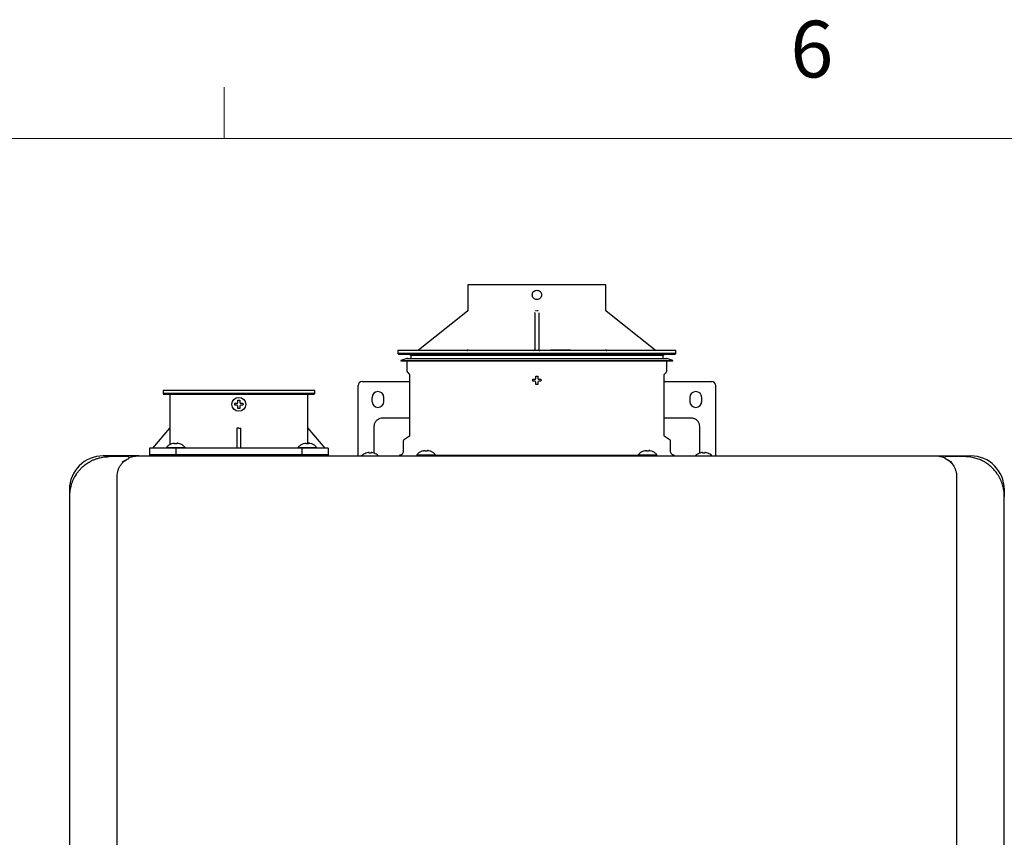
# Model space of a CAD drawing. Units: inches. Extents: x 0.4 to 16.6, y 0.2 to 10.8.
# Drawn here: x 4.2 to 5.9, y 9.5 to 10.8 of the extents above; entities that cross this region are included whole.
import ezdxf

# ---------------------------------------------------------------- set-up
doc = ezdxf.new("R2010")
doc.units = ezdxf.units.IN
doc.header["$MEASUREMENT"] = 0
doc.styles.add('SLDTEXTSTYLE1', font='TXT', dxfattribs={"width": 0.75})

msp = doc.modelspace()

# ---------------------------------------------------------------- linework, layer by layer
at = {"color": 7, "linetype": 'Continuous', "lineweight": 18}
for p, q in [((4.5635, 10.6421), (4.5635, 10.7269)), ((0.6263, 10.6421), (16.3763, 10.6421))]:
    msp.add_line(p, q, dxfattribs=at)
at = {"color": 7, "linetype": 'Continuous', "lineweight": 25}
for p, q in [((4.966, 10.4004), (4.966, 10.3585)), ((5.1941, 10.3585), (5.1941, 10.4004)), ((4.9654, 10.3572), (4.8845, 10.2924)), ((5.0767, 10.3544), (5.0768, 10.3549)), ((5.0768, 10.3544), (5.0768, 10.2923)), ((5.0833, 10.3544), (5.0833, 10.2923)), ((5.2756, 10.2924), (5.1947, 10.3572)), ((4.8504, 10.2921), (4.8504, 10.2872)), ((5.08, 10.2921), (4.8504, 10.2921)), ((4.8504, 10.2872), (4.852, 10.2855)), ((5.3097, 10.2872), (4.8504, 10.2872)), ((5.08, 10.2855), (4.852, 10.2855)), ((4.8652, 10.279), (4.8553, 10.2758)), ((4.8652, 10.279), (5.08, 10.279)), ((4.8701, 10.2855), (4.8717, 10.2839)), ((4.8717, 10.2839), (4.8717, 10.279)), ((5.2884, 10.2839), (4.8717, 10.2839)), ((5.3097, 10.2921), (5.08, 10.2921)), ((5.3081, 10.2855), (5.08, 10.2855)), ((5.08, 10.279), (5.2949, 10.279)), ((5.103, 10.2931), (5.103, 10.2921)), ((5.103, 10.2931), (5.1194, 10.2931)), ((5.1194, 10.2931), (5.1194, 10.2921)), ((5.1194, 10.2931), (5.1358, 10.2931)), ((5.1358, 10.2921), (5.1358, 10.2931)), ((5.2884, 10.2839), (5.29, 10.2855)), ((5.2884, 10.279), (5.2884, 10.2839)), ((5.3048, 10.2758), (5.2949, 10.279)), ((5.3081, 10.2855), (5.3097, 10.2872)), ((5.3097, 10.2872), (5.3097, 10.2921)), ((4.8553, 10.2758), (4.8556, 10.2748)), ((4.8553, 10.2758), (5.3048, 10.2758)), ((4.8556, 10.2748), (5.08, 10.2748)), ((4.8655, 10.2748), (4.8655, 10.2588)), ((5.08, 10.2748), (5.3045, 10.2748)), ((5.2946, 10.2588), (5.2946, 10.2748)), ((5.3045, 10.2748), (5.3048, 10.2758)), ((4.8667, 10.2558), (4.8688, 10.2537)), ((4.8697, 10.2514), (4.8697, 10.1521)), ((5.077, 10.2445), (5.078, 10.245)), ((5.078, 10.245), (5.0784, 10.2459)), ((5.0817, 10.2459), (5.0821, 10.245)), ((5.0821, 10.245), (5.0831, 10.2445)), ((5.2904, 10.1521), (5.2904, 10.2514)), ((5.2913, 10.2537), (5.2934, 10.2558)), ((4.7848, 10.1305), (4.7848, 10.2342)), ((4.7913, 10.2408), (4.8697, 10.2408)), ((5.0732, 10.2429), (5.0734, 10.2445)), ((5.0734, 10.2412), (5.0732, 10.2429)), ((5.078, 10.2408), (5.077, 10.2412)), ((5.0784, 10.2398), (5.078, 10.2408)), ((5.08, 10.236), (5.0784, 10.2362)), ((5.0817, 10.2362), (5.08, 10.236)), ((5.0821, 10.2408), (5.0817, 10.2398)), ((5.0831, 10.2412), (5.0821, 10.2408)), ((5.0867, 10.2445), (5.0869, 10.2429)), ((5.0869, 10.2429), (5.0867, 10.2412)), ((5.2904, 10.2408), (5.3688, 10.2408)), ((5.3753, 10.2342), (5.3753, 10.1305)), ((4.4626, 10.2262), (4.4626, 10.2213)), ((4.7133, 10.2262), (4.4626, 10.2262)), ((4.4626, 10.2213), (4.4642, 10.2196)), ((4.4993, 10.2213), (4.4626, 10.2213)), ((4.7116, 10.2196), (4.4642, 10.2196)), ((4.4739, 10.2196), (4.4739, 10.1639)), ((4.7133, 10.2213), (4.4993, 10.2213)), ((4.7019, 10.1639), (4.7019, 10.2196)), ((4.7116, 10.2196), (4.7133, 10.2213)), ((4.7133, 10.2213), (4.7133, 10.2262)), ((4.8077, 10.2145), (4.8077, 10.208)), ((4.8274, 10.208), (4.8274, 10.2145)), ((5.3327, 10.2145), (5.3327, 10.208)), ((5.3524, 10.208), (5.3524, 10.2145)), ((4.581, 10.2032), (4.5812, 10.2049)), ((4.5812, 10.2016), (4.581, 10.2032)), ((4.5849, 10.2049), (4.5858, 10.2053)), ((4.5858, 10.2011), (4.5849, 10.2016)), ((4.5858, 10.2053), (4.5863, 10.2063)), ((4.5863, 10.2002), (4.5858, 10.2011)), ((4.5879, 10.1963), (4.5863, 10.1965)), ((4.5896, 10.1965), (4.5879, 10.1963)), ((4.5896, 10.2063), (4.59, 10.2053)), ((4.59, 10.2011), (4.5896, 10.2002)), ((4.59, 10.2053), (4.591, 10.2049)), ((4.591, 10.2016), (4.59, 10.2011)), ((4.5946, 10.2049), (4.5948, 10.2032)), ((4.5948, 10.2032), (4.5946, 10.2016)), ((4.8697, 10.1803), (4.8248, 10.1803)), ((5.3353, 10.1803), (5.2904, 10.1803)), ((4.446, 10.131), (4.4739, 10.1639)), ((4.474, 10.1639), (4.474, 10.1366)), ((4.5879, 10.1639), (4.5846, 10.1639)), ((4.5846, 10.1639), (4.5846, 10.131)), ((4.5879, 10.1639), (4.5912, 10.1639)), ((4.5912, 10.131), (4.5912, 10.1639)), ((4.7019, 10.138), (4.7019, 10.1639)), ((4.7019, 10.1639), (4.7298, 10.131)), ((4.811, 10.1666), (4.811, 10.1327)), ((5.3491, 10.1327), (5.3491, 10.1666)), ((4.8681, 10.1493), (4.8614, 10.1454)), ((5.2987, 10.1454), (5.292, 10.1493)), ((4.4403, 10.131), (4.4403, 10.1179)), ((4.4842, 10.131), (4.4403, 10.131)), ((4.4682, 10.1321), (4.4681, 10.131)), ((4.4682, 10.1321), (4.4989, 10.1321)), ((4.4767, 10.138), (4.4765, 10.138)), ((4.4791, 10.1387), (4.4767, 10.138)), ((4.4818, 10.138), (4.4818, 10.1387)), ((4.4853, 10.138), (4.4818, 10.138)), ((4.4842, 10.1179), (4.4842, 10.131)), ((4.6917, 10.131), (4.4842, 10.131)), ((4.4853, 10.1387), (4.4853, 10.138)), ((4.4904, 10.138), (4.4879, 10.1387)), ((4.4906, 10.138), (4.4904, 10.138)), ((4.4989, 10.131), (4.4989, 10.1321)), ((4.6857, 10.1321), (4.6856, 10.131)), ((4.6857, 10.1321), (4.7163, 10.1321)), ((4.6917, 10.131), (4.6917, 10.1179)), ((4.7356, 10.131), (4.6917, 10.131)), ((4.6942, 10.138), (4.694, 10.138)), ((4.6966, 10.1387), (4.6942, 10.138)), ((4.6993, 10.138), (4.6993, 10.1387)), ((4.7028, 10.138), (4.6993, 10.138)), ((4.7028, 10.1387), (4.7028, 10.138)), ((4.7079, 10.138), (4.7054, 10.1387)), ((4.7081, 10.138), (4.7079, 10.138)), ((4.7164, 10.131), (4.7163, 10.1321)), ((4.7356, 10.131), (4.7356, 10.1179)), ((4.8592, 10.1417), (4.8592, 10.1255)), ((5.3009, 10.1255), (5.3009, 10.1417)), ((4.4229, 10.1181), (4.3638, 10.1181)), ((4.4049, 10.1168), (4.3737, 10.1168)), ((4.4065, 10.1155), (4.4078, 10.1155)), ((4.4403, 10.1204), (4.4403, 10.1179)), ((4.4403, 10.1204), (4.4842, 10.1204)), ((4.4842, 10.1179), (4.4842, 10.1204)), ((4.4842, 10.1204), (4.6917, 10.1204)), ((4.6917, 10.1204), (4.6917, 10.1179)), ((4.6917, 10.1204), (4.7356, 10.1204)), ((4.7356, 10.1179), (4.7356, 10.1204)), ((4.7848, 10.1181), (4.7848, 10.129)), ((4.7978, 10.1224), (4.7976, 10.1224)), ((4.8014, 10.1234), (4.7978, 10.1224)), ((4.8024, 10.1234), (4.8014, 10.1234)), ((4.8028, 10.1234), (4.8024, 10.1234)), ((4.8028, 10.1224), (4.8028, 10.1234)), ((4.8045, 10.1224), (4.8028, 10.1224)), ((4.8061, 10.1224), (4.8045, 10.1224)), ((4.8061, 10.1234), (4.8061, 10.1224)), ((4.8065, 10.1234), (4.8061, 10.1234)), ((4.8075, 10.1234), (4.8065, 10.1234)), ((4.8112, 10.1224), (4.8075, 10.1234)), ((4.811, 10.1279), (4.811, 10.1241)), ((4.811, 10.1241), (4.8115, 10.1226)), ((4.8113, 10.1224), (4.8112, 10.1224)), ((4.8373, 10.1189), (4.8373, 10.1179)), ((4.8819, 10.12), (4.8818, 10.1189)), ((4.8819, 10.12), (4.9125, 10.12)), ((4.8904, 10.1258), (4.8901, 10.1258)), ((4.8928, 10.1265), (4.8904, 10.1258)), ((4.8937, 10.1181), (4.9302, 10.1181)), ((4.894, 10.1189), (4.8982, 10.1189)), ((4.8954, 10.1258), (4.8954, 10.1265)), ((4.899, 10.1258), (4.8954, 10.1258)), ((4.8963, 10.1189), (4.8963, 10.1181)), ((5.2619, 10.1189), (4.8982, 10.1189)), ((4.899, 10.1265), (4.899, 10.1258)), ((4.904, 10.1258), (4.9016, 10.1265)), ((4.9042, 10.1258), (4.904, 10.1258)), ((4.9126, 10.1189), (4.9125, 10.12)), ((4.9302, 10.1181), (5.2299, 10.1181)), ((5.2299, 10.1181), (5.2664, 10.1181)), ((5.2476, 10.12), (5.2475, 10.1189)), ((5.2476, 10.12), (5.2782, 10.12)), ((5.2561, 10.1258), (5.2559, 10.1258)), ((5.2585, 10.1265), (5.2561, 10.1258)), ((5.2611, 10.1258), (5.2611, 10.1265)), ((5.2647, 10.1258), (5.2611, 10.1258)), ((5.2619, 10.1189), (5.2661, 10.1189)), ((5.2638, 10.1181), (5.2638, 10.1189)), ((5.2647, 10.1265), (5.2647, 10.1258)), ((5.2697, 10.1258), (5.2673, 10.1265)), ((5.27, 10.1258), (5.2697, 10.1258)), ((5.2783, 10.1189), (5.2782, 10.12)), ((5.3228, 10.1189), (5.3228, 10.1179)), ((5.3486, 10.1223), (5.3491, 10.1241)), ((5.3489, 10.1224), (5.3488, 10.1224)), ((5.3526, 10.1234), (5.3489, 10.1224)), ((5.3491, 10.1241), (5.3491, 10.1279)), ((5.3536, 10.1234), (5.3526, 10.1234)), ((5.354, 10.1234), (5.3536, 10.1234)), ((5.354, 10.1224), (5.354, 10.1234)), ((5.3556, 10.1224), (5.354, 10.1224)), ((5.3573, 10.1224), (5.3556, 10.1224)), ((5.3573, 10.1234), (5.3573, 10.1224)), ((5.3577, 10.1234), (5.3573, 10.1234)), ((5.3587, 10.1234), (5.3577, 10.1234)), ((5.3623, 10.1224), (5.3587, 10.1234)), ((5.3625, 10.1224), (5.3623, 10.1224)), ((5.3753, 10.129), (5.3753, 10.1181)), ((5.7372, 10.1181), (5.7963, 10.1181)), ((5.7864, 10.1168), (5.7552, 10.1168)), ((4.3953, 10.1083), (4.4048, 10.1133)), ((5.7553, 10.1133), (5.7648, 10.1083)), ((4.3868, 7.9514), (4.3868, 10.084)), ((5.7733, 10.084), (5.7733, 7.9514)), ((4.3081, 10.0623), (4.3081, 10.0512)), ((4.3081, 10.0512), (4.3081, 7.9842)), ((5.852, 10.0623), (5.852, 10.0512)), ((5.852, 7.9842), (5.852, 10.0512))]:
    msp.add_line(p, q, dxfattribs=at)
msp.add_circle((4.5879, 10.2032), 0.0115, dxfattribs=at)
for centre, radius, start, end in [((5.0751, 10.2937), 0.00164, 270, 0), ((4.7913, 10.2342), 0.00656, 90, 180), ((5.3688, 10.2342), 0.00656, 0, 90), ((4.8176, 10.2145), 0.00984, 0, 180), ((5.3425, 10.2145), 0.00984, 0, 180), ((4.8176, 10.208), 0.00984, 180, 0), ((5.3425, 10.208), 0.00984, 180, 0), ((4.3638, 10.0623), 0.0558, 90, 180), ((4.4049, 10.1151), 0.00164, 48.0582, 90), ((4.8045, 10.1037), 0.02, 110.1368, 133.7963), ((4.8045, 10.1037), 0.02, 47.3017, 69.8632), ((5.3556, 10.1037), 0.02, 110.1368, 133.5137), ((5.3556, 10.1037), 0.02, 47.3017, 69.8632), ((5.7552, 10.1151), 0.00164, 90, 131.9418), ((5.7963, 10.0623), 0.0558, 0, 90)]:
    msp.add_arc(centre, radius, start, end, dxfattribs=at)
for points, knots in [([(5.08, 10.4004), (5.0726, 10.4004), (5.0577, 10.4004), (5.0361, 10.4004), (5.0163, 10.4004), (4.9989, 10.4004), (4.9846, 10.4004), (4.9741, 10.4004), (4.9673, 10.4004), (4.9665, 10.4004), (4.966, 10.4004)], [0, 0, 0, 0, 0.125, 0.249999, 0.375, 0.5, 0.625, 0.75, 0.875, 1, 1, 1, 1]), ([(5.0723, 10.384), (5.0725, 10.385), (5.0727, 10.387), (5.0745, 10.3895), (5.077, 10.3913), (5.079, 10.3915), (5.08, 10.3917)], [0, 0, 0, 0, 0.24987, 0.499991, 0.750111, 1, 1, 1, 1]), ([(5.1941, 10.4004), (5.1936, 10.4004), (5.1928, 10.4004), (5.186, 10.4004), (5.1755, 10.4004), (5.1612, 10.4004), (5.1438, 10.4004), (5.124, 10.4004), (5.1024, 10.4004), (5.0875, 10.4004), (5.08, 10.4004)], [0, 0, 0, 0, 0.125, 0.25, 0.375, 0.5, 0.625, 0.75, 0.874999, 1, 1, 1, 1]), ([(5.08, 10.3917), (5.0811, 10.3915), (5.0831, 10.3913), (5.0856, 10.3895), (5.0874, 10.387), (5.0876, 10.385), (5.0878, 10.384)], [0, 0, 0, 0, 0.2499172, 0.4998172, 0.7498214, 1, 1, 1, 1]), ([(5.08, 10.3762), (5.079, 10.3764), (5.077, 10.3766), (5.0745, 10.3784), (5.0727, 10.3809), (5.0725, 10.3829), (5.0723, 10.384)], [0, 0, 0, 0, 0.250214, 0.500227, 0.750118, 1, 1, 1, 1]), ([(5.0878, 10.384), (5.0876, 10.3829), (5.0874, 10.3809), (5.0856, 10.3784), (5.0831, 10.3766), (5.0811, 10.3764), (5.08, 10.3762)], [0, 0, 0, 0, 0.250019, 0.499807, 0.749465, 1, 1, 1, 1]), ([(4.966, 10.3585), (4.966, 10.3584), (4.966, 10.3581), (4.9659, 10.3578), (4.9657, 10.3575), (4.9655, 10.3573), (4.9654, 10.3572)], [0, 0, 0, 0, 0.246924, 0.5000083, 0.7532177, 1, 1, 1, 1]), ([(4.9654, 10.3572), (4.9655, 10.3573), (4.9657, 10.3575), (4.966, 10.3579), (4.966, 10.3583), (4.9661, 10.3585)], [0, 0, 0, 0, 0.309645, 0.560117, 1, 1, 1, 1]), ([(5.0784, 10.3585), (5.0784, 10.3583), (5.0784, 10.3579), (5.0784, 10.3575), (5.0783, 10.3573), (5.0783, 10.3572)], [0, 0, 0, 0, 0.439887, 0.690339, 1, 1, 1, 1]), ([(5.0818, 10.3572), (5.0818, 10.3573), (5.0817, 10.3575), (5.0817, 10.3579), (5.0817, 10.3583), (5.0817, 10.3585)], [0, 0, 0, 0, 0.30966, 0.560111, 1, 1, 1, 1]), ([(5.194, 10.3585), (5.1941, 10.3583), (5.1941, 10.3579), (5.1944, 10.3575), (5.1946, 10.3573), (5.1947, 10.3572)], [0, 0, 0, 0, 0.439917, 0.690394, 1, 1, 1, 1]), ([(5.1947, 10.3572), (5.1946, 10.3573), (5.1944, 10.3575), (5.1942, 10.3578), (5.1941, 10.3581), (5.1941, 10.3584), (5.1941, 10.3585)], [0, 0, 0, 0, 0.246782, 0.499992, 0.753076, 1, 1, 1, 1]), ([(4.9645, 10.2921), (4.9647, 10.2921), (4.965, 10.2921), (4.9654, 10.2923), (4.9657, 10.2926), (4.9659, 10.2928), (4.9661, 10.2932), (4.9661, 10.2935), (4.9661, 10.2937)], [0, 0, 0, 0, 0.23945, 0.368393, 0.499995, 0.631666, 0.760542, 1, 1, 1, 1]), ([(5.0833, 10.2937), (5.0834, 10.2935), (5.0834, 10.2931), (5.0838, 10.2925), (5.0843, 10.2922), (5.0848, 10.2921), (5.085, 10.2921)], [0, 0, 0, 0, 0.249983, 0.500046, 0.750003, 1, 1, 1, 1]), ([(5.194, 10.2937), (5.194, 10.2935), (5.194, 10.2932), (5.1942, 10.2928), (5.1944, 10.2926), (5.1947, 10.2923), (5.1951, 10.2921), (5.1954, 10.2921), (5.1956, 10.2921)], [0, 0, 0, 0, 0.239456, 0.36833, 0.499976, 0.631577, 0.760552, 1, 1, 1, 1]), ([(4.8661, 10.2788), (4.866, 10.2789), (4.8659, 10.279), (4.8656, 10.279), (4.8654, 10.279), (4.8652, 10.279), (4.8652, 10.279)], [0, 0, 0, 0, 0.268753, 0.529207, 0.77445, 1, 1, 1, 1]), ([(5.2949, 10.279), (5.2949, 10.279), (5.2947, 10.279), (5.2945, 10.279), (5.2944, 10.279), (5.2943, 10.279)], [0, 0, 0, 0, 0.350497, 0.731256, 1, 1, 1, 1]), ([(4.8655, 10.2588), (4.8655, 10.2585), (4.8655, 10.258), (4.8658, 10.2572), (4.8662, 10.2564), (4.8665, 10.256), (4.8667, 10.2558)], [0, 0, 0, 0, 0.24756, 0.500009, 0.752416, 1, 1, 1, 1]), ([(4.8688, 10.2537), (4.8689, 10.2536), (4.8692, 10.2532), (4.8695, 10.2527), (4.8697, 10.252), (4.8697, 10.2516), (4.8697, 10.2514)], [0, 0, 0, 0, 0.247594, 0.500007, 0.752461, 1, 1, 1, 1]), ([(5.0784, 10.2496), (5.079, 10.2497), (5.08, 10.2499), (5.0811, 10.2497), (5.0817, 10.2496)], [0, 0, 0, 0, 0.499971, 1, 1, 1, 1]), ([(5.0784, 10.2459), (5.0784, 10.2464), (5.0784, 10.2477), (5.0784, 10.2489), (5.0784, 10.2496)], [0, 0, 0, 0, 0.420983, 1, 1, 1, 1]), ([(5.0817, 10.2496), (5.0817, 10.2491), (5.0817, 10.2479), (5.0817, 10.2466), (5.0817, 10.2459)], [0, 0, 0, 0, 0.421015, 1, 1, 1, 1]), ([(5.2904, 10.2514), (5.2904, 10.2516), (5.2904, 10.252), (5.2906, 10.2527), (5.2909, 10.2532), (5.2912, 10.2536), (5.2913, 10.2537)], [0, 0, 0, 0, 0.24753, 0.499979, 0.752387, 1, 1, 1, 1]), ([(5.2934, 10.2558), (5.2936, 10.256), (5.2939, 10.2564), (5.2943, 10.2572), (5.2946, 10.258), (5.2946, 10.2585), (5.2946, 10.2588)], [0, 0, 0, 0, 0.247584, 0.499991, 0.75244, 1, 1, 1, 1]), ([(5.0734, 10.2445), (5.0739, 10.2445), (5.0751, 10.2445), (5.0763, 10.2445), (5.077, 10.2445)], [0, 0, 0, 0, 0.420993, 1, 1, 1, 1]), ([(5.077, 10.2412), (5.0765, 10.2412), (5.0753, 10.2412), (5.0741, 10.2412), (5.0734, 10.2412)], [0, 0, 0, 0, 0.421013, 1, 1, 1, 1]), ([(5.0784, 10.2362), (5.0784, 10.2367), (5.0784, 10.2379), (5.0784, 10.2391), (5.0784, 10.2398)], [0, 0, 0, 0, 0.420993, 1, 1, 1, 1]), ([(5.0817, 10.2398), (5.0817, 10.2393), (5.0817, 10.2381), (5.0817, 10.2369), (5.0817, 10.2362)], [0, 0, 0, 0, 0.421013, 1, 1, 1, 1]), ([(5.0831, 10.2445), (5.0836, 10.2445), (5.0848, 10.2445), (5.086, 10.2445), (5.0867, 10.2445)], [0, 0, 0, 0, 0.420983, 1, 1, 1, 1]), ([(5.0867, 10.2412), (5.0862, 10.2412), (5.085, 10.2412), (5.0838, 10.2412), (5.0831, 10.2412)], [0, 0, 0, 0, 0.421015, 1, 1, 1, 1]), ([(4.5812, 10.2049), (4.5817, 10.2049), (4.5829, 10.2049), (4.5842, 10.2049), (4.5849, 10.2049)], [0, 0, 0, 0, 0.421004, 1, 1, 1, 1]), ([(4.5849, 10.2016), (4.5844, 10.2016), (4.5831, 10.2016), (4.5819, 10.2016), (4.5812, 10.2016)], [0, 0, 0, 0, 0.420998, 1, 1, 1, 1]), ([(4.5863, 10.2063), (4.5863, 10.2068), (4.5863, 10.208), (4.5863, 10.2092), (4.5863, 10.2099)], [0, 0, 0, 0, 0.420983, 1, 1, 1, 1]), ([(4.5863, 10.1965), (4.5863, 10.197), (4.5863, 10.1982), (4.5863, 10.1995), (4.5863, 10.2002)], [0, 0, 0, 0, 0.420993, 1, 1, 1, 1]), ([(4.5896, 10.2099), (4.5896, 10.2094), (4.5896, 10.2082), (4.5896, 10.207), (4.5896, 10.2063)], [0, 0, 0, 0, 0.421015, 1, 1, 1, 1]), ([(4.5896, 10.2002), (4.5896, 10.1997), (4.5896, 10.1984), (4.5896, 10.1972), (4.5896, 10.1965)], [0, 0, 0, 0, 0.421013, 1, 1, 1, 1]), ([(4.591, 10.2049), (4.5915, 10.2049), (4.5927, 10.2049), (4.5939, 10.2049), (4.5946, 10.2049)], [0, 0, 0, 0, 0.420998, 1, 1, 1, 1]), ([(4.5946, 10.2016), (4.5941, 10.2016), (4.5929, 10.2016), (4.5917, 10.2016), (4.591, 10.2016)], [0, 0, 0, 0, 0.421004, 1, 1, 1, 1]), ([(4.8248, 10.1803), (4.8235, 10.1802), (4.8206, 10.18), (4.8166, 10.1779), (4.8133, 10.1746), (4.8113, 10.1706), (4.8111, 10.1678), (4.811, 10.1666)], [0, 0, 0, 0, 0.184593, 0.399258, 0.613919, 0.828581, 1, 1, 1, 1]), ([(5.3491, 10.1666), (5.349, 10.1679), (5.3487, 10.1708), (5.3467, 10.1748), (5.3433, 10.1781), (5.3393, 10.18), (5.3365, 10.1802), (5.3353, 10.1803)], [0, 0, 0, 0, 0.184597, 0.399263, 0.613923, 0.828581, 1, 1, 1, 1]), ([(4.8697, 10.1521), (4.8697, 10.1518), (4.8697, 10.1513), (4.8693, 10.1505), (4.8688, 10.1498), (4.8683, 10.1494), (4.8681, 10.1493)], [0, 0, 0, 0, 0.245645, 0.500012, 0.754308, 1, 1, 1, 1]), ([(5.292, 10.1493), (5.2918, 10.1494), (5.2913, 10.1498), (5.2908, 10.1505), (5.2904, 10.1513), (5.2904, 10.1518), (5.2904, 10.1521)], [0, 0, 0, 0, 0.245713, 0.49999, 0.754356, 1, 1, 1, 1]), ([(4.4765, 10.138), (4.4749, 10.1372), (4.4718, 10.1358), (4.4694, 10.1333), (4.4682, 10.1321)], [0, 0, 0, 0, 0.502989, 1, 1, 1, 1]), ([(4.4791, 10.1387), (4.4794, 10.1387), (4.48, 10.1389), (4.4808, 10.1389), (4.4814, 10.1389), (4.4817, 10.1388), (4.4817, 10.1387), (4.4818, 10.1387)], [0, 0, 0, 0, 0.210785, 0.421801, 0.627384, 0.830443, 1, 1, 1, 1]), ([(4.4879, 10.1387), (4.4876, 10.1387), (4.4871, 10.1389), (4.4863, 10.1389), (4.4857, 10.1389), (4.4853, 10.1388), (4.4853, 10.1387), (4.4853, 10.1387)], [0, 0, 0, 0, 0.210785, 0.421801, 0.627384, 0.830443, 1, 1, 1, 1]), ([(4.4989, 10.1321), (4.4977, 10.1333), (4.4953, 10.1358), (4.4922, 10.1372), (4.4906, 10.138)], [0, 0, 0, 0, 0.497007, 1, 1, 1, 1]), ([(4.694, 10.138), (4.6924, 10.1372), (4.6893, 10.1358), (4.6869, 10.1333), (4.6857, 10.1321)], [0, 0, 0, 0, 0.502989, 1, 1, 1, 1]), ([(4.6966, 10.1387), (4.6969, 10.1387), (4.6975, 10.1389), (4.6983, 10.1389), (4.6989, 10.1389), (4.6992, 10.1388), (4.6992, 10.1387), (4.6993, 10.1387)], [0, 0, 0, 0, 0.210765, 0.421798, 0.627383, 0.830454, 1, 1, 1, 1]), ([(4.7054, 10.1387), (4.7051, 10.1387), (4.7046, 10.1389), (4.7038, 10.1389), (4.7032, 10.1389), (4.7028, 10.1388), (4.7028, 10.1387), (4.7028, 10.1387)], [0, 0, 0, 0, 0.210788, 0.421799, 0.627384, 0.830454, 1, 1, 1, 1]), ([(4.7163, 10.1321), (4.7152, 10.1333), (4.7128, 10.1358), (4.7097, 10.1372), (4.7081, 10.138)], [0, 0, 0, 0, 0.497015, 1, 1, 1, 1]), ([(4.811, 10.1327), (4.811, 10.1323), (4.811, 10.1313), (4.811, 10.1299), (4.811, 10.1287), (4.811, 10.1282), (4.811, 10.1279)], [0, 0, 0, 0, 0.245665, 0.50001, 0.754349, 1, 1, 1, 1]), ([(4.8614, 10.1454), (4.8611, 10.1452), (4.8605, 10.1448), (4.8598, 10.1439), (4.8593, 10.1428), (4.8593, 10.1421), (4.8592, 10.1417)], [0, 0, 0, 0, 0.245644, 0.5, 0.754318, 1, 1, 1, 1]), ([(5.3009, 10.1417), (5.3008, 10.1421), (5.3008, 10.1428), (5.3003, 10.1439), (5.2996, 10.1448), (5.299, 10.1452), (5.2987, 10.1454)], [0, 0, 0, 0, 0.245685, 0.499998, 0.75437, 1, 1, 1, 1]), ([(5.3491, 10.1279), (5.3491, 10.1282), (5.3491, 10.1287), (5.3491, 10.1299), (5.3491, 10.1313), (5.3491, 10.1323), (5.3491, 10.1327)], [0, 0, 0, 0, 0.245651, 0.49999, 0.754335, 1, 1, 1, 1]), ([(4.3191, 10.0876), (4.3202, 10.0891), (4.3223, 10.0921), (4.3261, 10.0964), (4.3309, 10.1011), (4.3369, 10.1057), (4.343, 10.1093), (4.3486, 10.1119), (4.3535, 10.1137), (4.3584, 10.115), (4.3634, 10.116), (4.3685, 10.1167), (4.372, 10.1167), (4.3737, 10.1168)], [0, 0, 0, 0, 0.079624, 0.163776, 0.25312, 0.378413, 0.503609, 0.584951, 0.667203, 0.751497, 0.831196, 0.915664, 1, 1, 1, 1]), ([(4.4055, 10.1136), (4.4057, 10.1137), (4.4064, 10.1141), (4.4065, 10.1148), (4.4065, 10.115), (4.4066, 10.1151)], [0, 0, 0, 0, 0.098929, 0.499713, 1, 1, 1, 1]), ([(4.4066, 10.1151), (4.4066, 10.1152), (4.4066, 10.1154), (4.4065, 10.1156), (4.4064, 10.1159), (4.4062, 10.1162), (4.406, 10.1164)], [0, 0, 0, 0, 0.250236, 0.337469, 0.499808, 1, 1, 1, 1]), ([(4.4067, 10.1151), (4.4082, 10.1157), (4.4134, 10.1177), (4.419, 10.1179), (4.4229, 10.1181)], [0, 0, 0, 0, 0.295114, 1, 1, 1, 1]), ([(4.4229, 10.1181), (4.462, 10.1181), (4.5401, 10.1181), (4.6578, 10.1181), (4.7756, 10.1181), (4.8544, 10.1181), (4.8937, 10.1181)], [0, 0, 0, 0, 0.249977, 0.5, 0.750021, 1, 1, 1, 1]), ([(4.7848, 10.129), (4.7848, 10.1291), (4.7848, 10.1294), (4.7848, 10.1299), (4.7848, 10.1303), (4.7848, 10.1305)], [0, 0, 0, 0, 0.322285, 0.644539, 1, 1, 1, 1]), ([(4.8592, 10.1255), (4.8592, 10.1246), (4.859, 10.1234), (4.8582, 10.1218), (4.8574, 10.1208), (4.8563, 10.1199), (4.8548, 10.1191), (4.8535, 10.119), (4.8527, 10.1189)], [0, 0, 0, 0, 0.239454, 0.368361, 0.499994, 0.631646, 0.760544, 1, 1, 1, 1]), ([(4.8901, 10.1258), (4.8886, 10.1251), (4.8854, 10.1237), (4.883, 10.1212), (4.8819, 10.12)], [0, 0, 0, 0, 0.502988, 1, 1, 1, 1]), ([(4.8912, 10.1189), (4.8912, 10.1189), (4.8912, 10.1189), (4.8914, 10.1189), (4.8915, 10.1189), (4.8917, 10.1189), (4.8917, 10.1189), (4.8918, 10.1188), (4.8918, 10.1188), (4.8918, 10.1188), (4.8918, 10.1188), (4.8918, 10.1188), (4.8919, 10.1188), (4.8919, 10.1185), (4.8918, 10.1184), (4.8918, 10.1183)], [0, 0, 0, 0, 0.2127357, 0.3822901, 0.4853544, 0.515889, 0.5267554, 0.535158, 0.5417275, 0.5446239, 0.547461, 0.5535397, 0.5608513, 0.6074147, 1, 1, 1, 1]), ([(4.8928, 10.1265), (4.8931, 10.1266), (4.8936, 10.1267), (4.8944, 10.1268), (4.895, 10.1268), (4.8954, 10.1267), (4.8954, 10.1266), (4.8954, 10.1265)], [0, 0, 0, 0, 0.210782, 0.421796, 0.627384, 0.830452, 1, 1, 1, 1]), ([(4.9016, 10.1265), (4.9013, 10.1266), (4.9007, 10.1267), (4.8999, 10.1268), (4.8994, 10.1268), (4.899, 10.1267), (4.899, 10.1266), (4.899, 10.1265)], [0, 0, 0, 0, 0.210782, 0.421796, 0.627384, 0.830452, 1, 1, 1, 1]), ([(4.9125, 10.12), (4.9113, 10.1212), (4.909, 10.1237), (4.9058, 10.1251), (4.9042, 10.1258)], [0, 0, 0, 0, 0.4970159, 1, 1, 1, 1]), ([(5.2559, 10.1258), (5.2543, 10.1251), (5.2511, 10.1237), (5.2488, 10.1212), (5.2476, 10.12)], [0, 0, 0, 0, 0.502981, 1, 1, 1, 1]), ([(5.2585, 10.1265), (5.2588, 10.1266), (5.2594, 10.1267), (5.2602, 10.1268), (5.2607, 10.1268), (5.2611, 10.1267), (5.2611, 10.1266), (5.2611, 10.1265)], [0, 0, 0, 0, 0.210783, 0.421797, 0.627386, 0.830454, 1, 1, 1, 1]), ([(5.2673, 10.1265), (5.267, 10.1266), (5.2665, 10.1267), (5.2657, 10.1268), (5.2651, 10.1268), (5.2647, 10.1267), (5.2647, 10.1266), (5.2647, 10.1265)], [0, 0, 0, 0, 0.210783, 0.421797, 0.627386, 0.830454, 1, 1, 1, 1]), ([(5.2664, 10.1181), (5.3057, 10.1181), (5.3845, 10.1181), (5.5023, 10.1181), (5.62, 10.1181), (5.6981, 10.1181), (5.7372, 10.1181)], [0, 0, 0, 0, 0.249977, 0.5, 0.750021, 1, 1, 1, 1]), ([(5.2683, 10.1183), (5.2683, 10.1184), (5.2682, 10.1185), (5.2682, 10.1188), (5.2683, 10.1188), (5.2683, 10.1188), (5.2683, 10.1188), (5.2683, 10.1188), (5.2683, 10.1188), (5.2684, 10.1189), (5.2686, 10.1189), (5.2687, 10.1189), (5.2689, 10.1189), (5.2689, 10.1189), (5.2689, 10.1189)], [0, 0, 0, 0, 0.392637, 0.439204, 0.446525, 0.452605, 0.455442, 0.458321, 0.464891, 0.473311, 0.514585, 0.617654, 0.787236, 1, 1, 1, 1]), ([(5.2782, 10.12), (5.2771, 10.1212), (5.2747, 10.1237), (5.2715, 10.1251), (5.27, 10.1258)], [0, 0, 0, 0, 0.497019, 1, 1, 1, 1]), ([(5.3074, 10.1189), (5.3066, 10.119), (5.3053, 10.1191), (5.3038, 10.1199), (5.3027, 10.1208), (5.3019, 10.1218), (5.3011, 10.1234), (5.3009, 10.1246), (5.3009, 10.1255)], [0, 0, 0, 0, 0.239457, 0.368356, 0.500002, 0.631635, 0.760543, 1, 1, 1, 1]), ([(5.3753, 10.1305), (5.3753, 10.1303), (5.3753, 10.1299), (5.3753, 10.1294), (5.3753, 10.1292), (5.3753, 10.129)], [0, 0, 0, 0, 0.322315, 0.64453, 1, 1, 1, 1]), ([(5.7372, 10.1181), (5.7388, 10.118), (5.7417, 10.118), (5.7459, 10.1174), (5.7494, 10.1166), (5.752, 10.1158), (5.7534, 10.1153), (5.7539, 10.1152)], [0, 0, 0, 0, 0.277617, 0.522526, 0.734721, 0.914183, 1, 1, 1, 1]), ([(5.7535, 10.1151), (5.7535, 10.115), (5.7535, 10.1149), (5.7538, 10.1143), (5.754, 10.1139), (5.7544, 10.1137), (5.7546, 10.1136)], [0, 0, 0, 0, 0.500011, 0.749406, 0.901126, 1, 1, 1, 1]), ([(5.841, 10.0876), (5.8394, 10.0898), (5.836, 10.0945), (5.8299, 10.1005), (5.8233, 10.1057), (5.8163, 10.1098), (5.809, 10.1129), (5.8025, 10.1149), (5.7967, 10.116), (5.7916, 10.1167), (5.7881, 10.1167), (5.7864, 10.1168)], [0, 0, 0, 0, 0.121024, 0.252989, 0.378317, 0.503548, 0.627968, 0.751428, 0.83115, 0.915642, 1, 1, 1, 1]), ([(4.3868, 10.084), (4.3869, 10.0857), (4.3871, 10.0892), (4.3887, 10.0959), (4.3925, 10.1032), (4.3981, 10.1093), (4.4018, 10.1115), (4.4034, 10.1124)], [0, 0, 0, 0, 0.131737, 0.263187, 0.52704, 0.791484, 1, 1, 1, 1]), ([(4.4048, 10.1133), (4.405, 10.1134), (4.4053, 10.1135), (4.4055, 10.1136), (4.4055, 10.1136)], [0, 0, 0, 0, 0.781497, 1, 1, 1, 1]), ([(5.7546, 10.1136), (5.7547, 10.1136), (5.7549, 10.1135), (5.7552, 10.1134), (5.7553, 10.1133)], [0, 0, 0, 0, 0.558438, 1, 1, 1, 1]), ([(5.7567, 10.1124), (5.7583, 10.1115), (5.762, 10.1093), (5.7676, 10.1032), (5.7714, 10.0959), (5.773, 10.0892), (5.7732, 10.0857), (5.7733, 10.084)], [0, 0, 0, 0, 0.2084626, 0.472924, 0.736796, 0.8682545, 1, 1, 1, 1]), ([(4.3191, 10.0876), (4.3174, 10.0848), (4.3141, 10.0793), (4.3107, 10.0702), (4.3085, 10.0608), (4.3082, 10.0544), (4.3081, 10.0512)], [0, 0, 0, 0, 0.25434, 0.501214, 0.75178, 1, 1, 1, 1]), ([(5.852, 10.0512), (5.8519, 10.0544), (5.8516, 10.0608), (5.8494, 10.0702), (5.846, 10.0793), (5.8427, 10.0848), (5.841, 10.0876)], [0, 0, 0, 0, 0.248225, 0.498786, 0.745662, 1, 1, 1, 1])]:
    msp.add_open_spline(points, degree=3, knots=knots, dxfattribs=at)
msp.add_open_spline([(4.5863, 10.2099), (4.5868, 10.21), (4.5879, 10.2102), (4.589, 10.21), (4.5896, 10.2099)], degree=3, dxfattribs=at)

# ---------------------------------------------------------------- texts
at = {"color": 7, "linetype": 'Continuous', "lineweight": 0, "insert": (5.4987, 10.8367), "char_height": 0.0937, "attachment_point": 1, "style": 'SLDTEXTSTYLE1'}
msp.add_mtext('6', dxfattribs=at)

doc.saveas('drawing.dxf')
